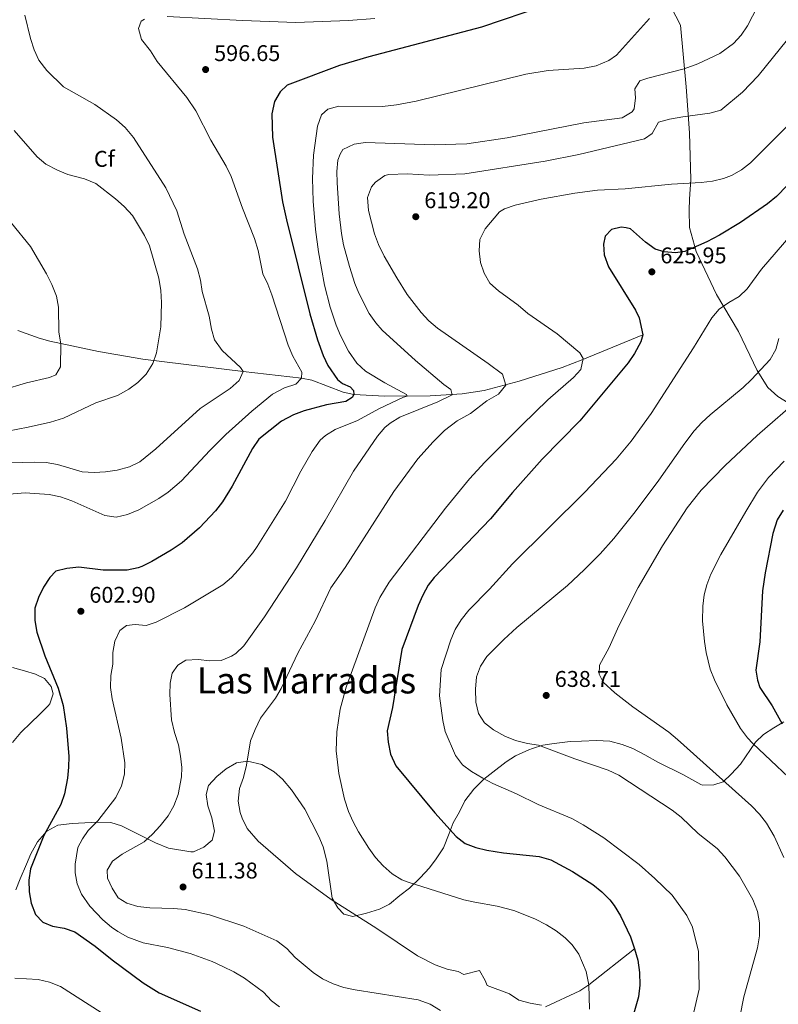
# Model space of a CAD drawing. Units: metres. Extents: x 635233 to 642175, y 4701986 to 4706750.
# Drawn here: x 636669 to 637003, y 4703178 to 4703612 of the extents above; entities that cross this region are included whole.
import ezdxf
from ezdxf.enums import TextEntityAlignment as Align

# ---------------------------------------------------------------- set-up
doc = ezdxf.new("R2010")
doc.units = ezdxf.units.M
doc.header["$MEASUREMENT"] = 0
doc.linetypes.add('DGN Style 3', pattern=[121.60946, 86.8639, -34.74556])
for name, color, linetype, lineweight in [('Nivel 11', 7, 'Continuous', 0), ('Nivel 21', 7, 'Continuous', 0), ('Nivel 35', 7, 'Continuous', 0), ('Nivel 37', 7, 'Continuous', 0), ('Nivel 4', 7, 'Continuous', 0), ('Nivel 41', 7, 'Continuous', 0), ('Nivel 45', 7, 'Continuous', 0), ('Nivel 5', 7, 'Continuous', 0), ('Nivel 57', 7, 'Continuous', 0), ('Nivel 61', 7, 'Continuous', 0), ('Nivel 7', 7, 'Continuous', 0)]:
    doc.layers.add(name, color=color, linetype=linetype, lineweight=lineweight)
doc.styles.add('Style-Arial', font='txt')
doc.styles.add('Style-Times New Roman', font='txt')

# ---------------------------------------------------------------- blocks, each defined once
blk = doc.blocks.new('5PATER')
at = {"layer": 'Nivel 7', "linetype": 'Continuous', "lineweight": 0}
h = blk.add_hatch(color=51, dxfattribs=at)
edge = h.paths.add_edge_path()
edge.add_ellipse((0, 0), major_axis=(-11, -11.1), ratio=0.999422, start_angle=0, end_angle=360)

msp = doc.modelspace()

# ---------------------------------------------------------------- linework, layer by layer
at = {"layer": 'Nivel 11', "color": 142, "linetype": 'DGN Style 3', "lineweight": 13}
for points in [[(636943.14, 4703473.43, 625), (636916.73, 4703462.54, 620), (636907.53, 4703459, 618.5), (636888.65, 4703452.92, 615.94), (636873.21, 4703448.88, 613.15), (636863.57, 4703447.32, 611.03), (636849.49, 4703446.44, 607.53), (636829.49, 4703446.35, 602.88), (636815.84, 4703447.07, 600), (636811.09, 4703448.05, 598.98), (636797.24, 4703453.34, 595.95), (636792.76, 4703454.32, 595), (636766.99, 4703457.23, 590), (636722.84, 4703462.7, 584.4), (636703.28, 4703466.08, 582.08), (636681.88, 4703470.58, 579.31), (636677.12, 4703471.94, 578.57), (636667.79, 4703475.23, 576.97)], [(636939.49, 4703202.97, 625), (636919.36, 4703187.1, 620), (636915.31, 4703184.41, 618.96), (636900.2, 4703177.35, 615)]]:
    msp.add_polyline3d(points, dxfattribs=at)
at = {"layer": 'Nivel 21', "color": 7, "linetype": 'DGN Style 3', "lineweight": 0}
msp.add_polyline3d([(637009.11, 4703442.28, 641.22), (637002.6, 4703446.27, 638.99), (636998.17, 4703450.2, 636.76), (636993.49, 4703457.62, 635.43), (636985.22, 4703474.87, 632.76), (636975.53, 4703491.11, 628.75), (636966.61, 4703510.11, 625.19), (636963.74, 4703520.61, 624.08), (636963.58, 4703528.27, 622.75), (636963.7, 4703533.14, 622.3), (636964.26, 4703541.82, 619.63), (636963.73, 4703562.35, 616.74), (636962.14, 4703582.56, 611.84), (636959.68, 4703609.75, 606.28), (636950.39, 4703627.72, 602.5)], dxfattribs=at)
at = {"layer": 'Nivel 35', "color": 92, "linetype": 'DGN Style 3', "lineweight": 0}
for points in [[(636677.16, 4703305.91, 600.12), (636681.21, 4703309.97, 600.82), (636681.9, 4703310.86, 600.87), (636683.35, 4703315.28, 600.87), (636682.53, 4703318.41, 600.31), (636679.51, 4703322.05, 600.31), (636675.55, 4703323.93, 600.31), (636670.69, 4703325.39, 600.31), (636665.38, 4703326.85, 599.75)], [(636665.45, 4703293.84, 595.32), (636669.05, 4703298.14, 596.16), (636673.68, 4703302.61, 598.64), (636677.16, 4703305.91, 600.12)], [(637005.24, 4703302.88, 651.28), (637000.85, 4703300.31, 649.82), (636996.32, 4703297.31, 648.15), (636992.69, 4703293.87, 648.16), (636986.2, 4703284.2, 645.37), (636982.09, 4703279.85, 645.37), (636978.49, 4703276.42, 644.82)], [(636978.49, 4703276.42, 644.82), (636974.4, 4703275.15, 644.82), (636969.36, 4703275.02, 644.82), (636968.62, 4703275.29, 644.82), (636960.79, 4703279.68, 644.82), (636949.72, 4703285.1, 644.82), (636944.01, 4703288.36, 644.26), (636938.74, 4703291.16, 644.26), (636934.07, 4703292.88, 643.76), (636928.64, 4703294.4, 643.24), (636922.72, 4703294.73, 642.67), (636916.11, 4703294.39, 642.59), (636911.14, 4703294.18, 642.12), (636904.07, 4703293.35, 642.03), (636899.13, 4703292.67, 641.58), (636894.53, 4703291.21, 639.09), (636892.87, 4703290.51, 638.14), (636887.02, 4703287.99, 635.91), (636882.95, 4703285.25, 634.95), (636877.04, 4703280.67, 634.24), (636873.14, 4703277.65, 633.4), (636868.69, 4703273.22, 632.13), (636864.71, 4703268.06, 630.35), (636862.37, 4703263.22, 628.68), (636859.57, 4703258.39, 627.01), (636857.78, 4703253.75, 626.46), (636855.3, 4703247.37, 626.46), (636852.06, 4703242.55, 626.46), (636849.07, 4703238.57, 626.05), (636844.99, 4703234.15, 625.1), (636840.28, 4703229.59, 623.7), (636836.08, 4703226.47, 623.12), (636831.53, 4703222.58, 622.56), (636827.05, 4703220.37, 622.58), (636821.37, 4703218.57, 622.1), (636815.37, 4703217.19, 620.89), (636811.39, 4703218.18, 620.34), (636808.79, 4703220.92, 620.34), (636806.27, 4703225.25, 620.34), (636803.95, 4703241.51, 620.34), (636802.33, 4703247.79, 620.89), (636800.4, 4703252.37, 620.34), (636794.28, 4703264.46, 620.34), (636788.32, 4703272.98, 619.22), (636784.37, 4703277.61, 619.22), (636780.65, 4703280.93, 619.22), (636775.23, 4703284.17, 619.22), (636768.98, 4703285.56, 619.22), (636764.07, 4703284.79, 618.67), (636759.55, 4703282.23, 618.67), (636755.46, 4703278.77, 615.89), (636751.8, 4703274.86, 614.77), (636750.81, 4703270.87, 614.77), (636751.46, 4703265.92, 614.77), (636753.23, 4703260.57, 614.77), (636754.42, 4703254.76, 614.77), (636753.43, 4703250.77, 614.77), (636749.79, 4703247.75, 614.22), (636745.21, 4703245.69, 613.2), (636743.95, 4703245.67, 613.1), (636734.2, 4703247.24, 613.1), (636728.47, 4703249.61, 613.1), (636713.52, 4703257.1, 611.44), (636708.81, 4703258.5, 610.43), (636702.87, 4703258.7, 609.77), (636691.73, 4703258.09, 606.43), (636685.48, 4703257.35, 604.76), (636680.52, 4703254.8, 603.65), (636676.39, 4703250.01, 602.54), (636673.59, 4703244.73, 601.42), (636671.55, 4703240.2, 600.91), (636668.87, 4703233.72, 600.87), (636666.97, 4703228.87, 600.31)]]:
    msp.add_polyline3d(points, dxfattribs=at)
at = {"layer": 'Nivel 4', "color": 30, "linetype": 'Continuous', "lineweight": 30, "flags": 128}
for points, elevation in [([(636899.81, 4703618.27), (636871.97, 4703608.95), (636822.45, 4703595.84), (636809.47, 4703592.06), (636786.38, 4703583.35), (636783.41, 4703580.42), (636780.89, 4703576.11), (636779.71, 4703570.8), (636779.91, 4703560.49), (636784.33, 4703531.94), (636786.08, 4703524.1), (636796.44, 4703482.67), (636799.77, 4703471.11), (636802.25, 4703464.32), (636804.39, 4703459.82), (636808.66, 4703453.7), (636810.84, 4703451.87), (636814.15, 4703450.45), (636815.67, 4703448.85), (636815.84, 4703447.07), (636815.14, 4703445.75), (636812.21, 4703444.04), (636803.71, 4703442.47), (636793.99, 4703439.87), (636789.27, 4703438.2), (636783.95, 4703435.39), (636773.98, 4703427.43), (636771.1, 4703423.27), (636762.27, 4703406.74), (636757.94, 4703399.74), (636754.81, 4703395.84), (636747.75, 4703388.31), (636740.16, 4703381.82), (636735.27, 4703378.49), (636726.88, 4703373.58), (636722.42, 4703371.34), (636720.8, 4703370.73), (636715.89, 4703369.78), (636705.31, 4703369.76)], 600), ([(637016.09, 4703548.78), (637001.93, 4703534.25), (636998.03, 4703531.13), (636986.11, 4703522.93), (636976.95, 4703517.25), (636971.35, 4703514.31), (636961.63, 4703510.15), (636957.49, 4703509.55), (636952.5, 4703509.93), (636948.52, 4703511.14)], 625), ([(636948.52, 4703511.14), (636944.25, 4703514.14), (636937.61, 4703520.09), (636935.84, 4703520.58), (636933.62, 4703520.74), (636929.25, 4703519.74), (636926.51, 4703516.91), (636925.76, 4703513.26), (636926.13, 4703508.59), (636928.03, 4703503.33), (636939.95, 4703484.31), (636941.45, 4703480.86), (636943.14, 4703473.43), (636942.17, 4703470.23), (636939.41, 4703465.09), (636936.6, 4703461.01), (636915.38, 4703435.5), (636898.71, 4703418.55), (636885.71, 4703403.88), (636876.06, 4703392.39), (636851.12, 4703366.41), (636848.57, 4703363.16), (636846.14, 4703358.75), (636844.14, 4703354.12), (636836.98, 4703334.7), (636832.79, 4703309.21), (636830.52, 4703299), (636830.86, 4703294.01), (636831.95, 4703288.64), (636834.27, 4703283.57), (636851.47, 4703262.86), (636860.89, 4703252.42), (636864.81, 4703249.32), (636869.55, 4703247.47), (636874.42, 4703246.41), (636881.77, 4703245.26), (636897.39, 4703243.51), (636902.59, 4703242.04), (636912.09, 4703237.04), (636921.04, 4703231.26), (636925.03, 4703228.06), (636928.53, 4703224.48), (636930.48, 4703221.92), (636933.31, 4703217.4), (636937.7, 4703208.12), (636939.49, 4703202.97), (636940.85, 4703197.84), (636941.58, 4703192.54), (636941.74, 4703186.97), (636941.23, 4703181.73), (636936.89, 4703166.8)], 625), ([(637004.93, 4703396.13), (637002.3, 4703391.81), (637000.4, 4703385.91), (636997.05, 4703368.58), (636995.83, 4703360.55), (636994.68, 4703338.11), (636992.86, 4703325.69), (636993.64, 4703321.3), (636994.72, 4703317.98), (637000.14, 4703310), (637004.49, 4703302.06)], 650), ([(636705.31, 4703369.76), (636694.65, 4703371.04), (636689.41, 4703370.5), (636684.58, 4703369.23), (636681.85, 4703366.46), (636679.12, 4703362.27), (636676.85, 4703357.68), (636675.35, 4703352.91), (636675.25, 4703347.48), (636676.14, 4703342.44), (636679.67, 4703332.01), (636685.55, 4703317.66), (636687.77, 4703310.07), (636689.23, 4703300.18), (636690.2, 4703287.6), (636690.14, 4703283), (636689.65, 4703278.03), (636688.41, 4703271.25), (636686.73, 4703266.5), (636679.27, 4703252.89), (636673.34, 4703238.12), (636672.66, 4703233.16), (636672.76, 4703228.01), (636673.63, 4703222.97), (636675.52, 4703218.03), (636678.77, 4703214.72), (636683.07, 4703212.95), (636688.17, 4703212.04), (636692.87, 4703210.35), (636701.88, 4703204.13), (636709.41, 4703198.05), (636723.07, 4703187.95), (636730.09, 4703183.52), (636748.22, 4703175.42)], 600)]:
    msp.add_lwpolyline(points, dxfattribs=dict(at, elevation=elevation))
at = {"layer": 'Nivel 5', "color": 30, "linetype": 'Continuous', "lineweight": 0, "flags": 128}
for points, elevation in [([(637006.06, 4703643.83), (636995.97, 4703622.71), (636989.18, 4703609.52), (636986.43, 4703605.35), (636982.99, 4703601.68), (636976.97, 4703597.36), (636967.31, 4703592.79), (636961.34, 4703590.62), (636945.33, 4703586.51), (636941.84, 4703585.31), (636939.53, 4703581.81), (636939.87, 4703577.79), (636939.22, 4703572.89), (636938.39, 4703571.6), (636933.96, 4703568.97), (636917.12, 4703566.78), (636883.36, 4703560.22), (636865.62, 4703557.54), (636851.21, 4703557.06), (636820.96, 4703558.03), (636816.01, 4703557.41)], 610), ([(636655.23, 4703402.4), (636670.95, 4703403.8), (636681.64, 4703402.98), (636686.55, 4703402.05), (636691.53, 4703400.22), (636706.12, 4703393.8), (636711.08, 4703393.08), (636716.04, 4703394.23), (636721.1, 4703396.33), (636729.9, 4703401.34), (636734.06, 4703404.11), (636739.86, 4703409.09), (636752.35, 4703422.49), (636759.45, 4703429.53), (636770.94, 4703439.81), (636780.01, 4703447.18), (636785.2, 4703450.06), (636790.25, 4703451.71), (636792.76, 4703454.32), (636792.83, 4703456.99), (636788.96, 4703464.05), (636786.86, 4703468.79), (636779.75, 4703491.04), (636777.98, 4703495.76), (636775.65, 4703500.19), (636773.69, 4703510.56), (636772.03, 4703515.77), (636766.78, 4703529.2), (636761.79, 4703543.13), (636759.62, 4703547.63), (636752.83, 4703559.15), (636746.25, 4703572), (636742.17, 4703577.89), (636729.2, 4703593.79), (636726.2, 4703598.54), (636722.32, 4703603.53), (636720.88, 4703608.35), (636722.07, 4703611.55), (636723.65, 4703612.41)], 595), ([(636670.81, 4703614.2), (636673.42, 4703603.85), (636674.97, 4703598.86), (636677.11, 4703594.34), (636680.58, 4703589.77), (636687.95, 4703582.61), (636701.78, 4703574.81), (636711.31, 4703568.07), (636715, 4703564.69), (636718.69, 4703560.23), (636733.04, 4703538.09), (636737.8, 4703527.96), (636741.11, 4703517.75), (636747, 4703502.48), (636748.33, 4703497.45), (636749.06, 4703492.51)], 590), ([(636733.6, 4703613.67), (636766.82, 4703611.78), (636790.28, 4703610.95), (636813.44, 4703611.87), (636825.02, 4703612.65)], 595), ([(636945.99, 4703612.74), (636931.56, 4703596.52), (636928.16, 4703594.15), (636922.54, 4703591.84), (636917.29, 4703590.86), (636901.4, 4703589.78), (636891.51, 4703588.27), (636843.25, 4703576.33), (636834.64, 4703574.65), (636828.39, 4703574.02), (636809.17, 4703574.1), (636804.32, 4703572.84), (636801.59, 4703570.35), (636799.79, 4703565.27), (636798.01, 4703552.5)], 605), ([(636850.74, 4703426.22), (636855.8, 4703431.2), (636861.28, 4703435.51), (636867.14, 4703438.71), (636874.41, 4703444.32), (636879.6, 4703447.31), (636882.81, 4703451.23), (636881.32, 4703456.03), (636875.03, 4703460.77), (636852.71, 4703476.24), (636848.91, 4703479.52), (636845.45, 4703483.15), (636839.35, 4703491.15), (636834.7, 4703498.45), (636829.23, 4703507.98), (636826.69, 4703513.17), (636824.97, 4703517.86), (636822.32, 4703528.15), (636821.85, 4703533.85), (636823.65, 4703538.53), (636825.36, 4703540.58), (636829.53, 4703543.62), (636831.23, 4703543.99), (636839.25, 4703544.24), (636849.04, 4703543.78), (636864.63, 4703544.28), (636900.16, 4703549.86), (636914.87, 4703552.78), (636943.81, 4703559.69), (636947.21, 4703562.05), (636950.01, 4703567.1), (636954.84, 4703568.39), (636960.74, 4703569.45), (636972.58, 4703571), (636977.4, 4703572.35), (636987.06, 4703580.21), (636993.92, 4703587.48), (637006.83, 4703603.49)], 615), ([(637013, 4703571.66), (636990.6, 4703549.11)], 620), ([(636727.33, 4703460.77), (636728.91, 4703465.51), (636730.79, 4703476.94), (636731.12, 4703487.63), (636730.78, 4703492.93), (636729.94, 4703498.32), (636725.76, 4703512.64), (636723.59, 4703517.14), (636718.27, 4703525.88), (636714.59, 4703529.87), (636710.78, 4703533.3), (636702.15, 4703540.08), (636697.19, 4703542.09), (636689.89, 4703543.94), (636685.27, 4703545.84), (636680.13, 4703548.54), (636676.28, 4703551.74), (636666.11, 4703563.34)], 585), ([(636816.01, 4703557.41), (636810.93, 4703555), (636809.71, 4703552.96), (636808.75, 4703550.32), (636808.37, 4703545.32), (636808.42, 4703540.32), (636809.39, 4703526.63), (636810.4, 4703518), (636811.3, 4703513.08), (636813.87, 4703503.41), (636816.24, 4703496.02), (636817.99, 4703491.77), (636822.61, 4703482.82), (636825.46, 4703478.7), (636828.27, 4703475.49), (636842.93, 4703462.14), (636855.51, 4703451.44), (636858.57, 4703449.36), (636859.18, 4703446.9), (636852.78, 4703443.85), (636836.13, 4703437.1), (636831.81, 4703434.53), (636829.44, 4703432.5), (636826.17, 4703428.67), (636815.61, 4703413.25), (636803.21, 4703391.54), (636790.51, 4703370.69), (636776.41, 4703349.22), (636767.41, 4703336.31), (636763.76, 4703332.94), (636761.95, 4703331.77), (636757.31, 4703329.89), (636752.33, 4703329.78), (636747.23, 4703330.35), (636741.87, 4703330.04), (636738.26, 4703327.9), (636735.73, 4703324.4), (636734.95, 4703319.97), (636734.81, 4703314.97), (636735.54, 4703303.85), (636736.77, 4703298.17), (636738.51, 4703292.73), (636739.5, 4703287.81), (636739.99, 4703282.81), (636739.94, 4703278.67), (636738.41, 4703270.91), (636736.51, 4703265.84), (636734.05, 4703261.49), (636730.56, 4703257.12), (636727.07, 4703253.39), (636723.4, 4703249.98), (636713.72, 4703244.59), (636709.42, 4703241.58), (636707.09, 4703237.63), (636707.23, 4703234.07), (636709.34, 4703229.56), (636712.04, 4703225.37), (636715.86, 4703222.95), (636720.65, 4703221.53), (636725.91, 4703220.92), (636736.5, 4703220.65), (636741.48, 4703220.19), (636752.24, 4703217.93), (636767.31, 4703212.92), (636781.93, 4703206.44), (636786.31, 4703202.99), (636790.03, 4703199.1), (636797.91, 4703192.43), (636802.07, 4703189.65), (636806.69, 4703187.53), (636811.41, 4703185.89), (636816.45, 4703184.9), (636844.13, 4703180.38), (636849.43, 4703178.47), (636854.04, 4703175.68)], 610), ([(636798.01, 4703552.5), (636797.57, 4703542.24), (636797.84, 4703532.24), (636798.93, 4703519.77), (636800.28, 4703509.87), (636802.91, 4703495.21), (636805.34, 4703485.53), (636807.97, 4703477.64), (636809.97, 4703473.07), (636813.51, 4703466.19), (636817.18, 4703460.86), (636820.93, 4703457.39), (636829.5, 4703452.24), (636838.94, 4703447.11), (636839.26, 4703446.32), (636837.69, 4703445.91), (636826.88, 4703440.84), (636817.4, 4703435.62), (636807.62, 4703431.66), (636803.33, 4703429.07), (636800.95, 4703426.95), (636797.38, 4703422.02), (636792.47, 4703413.31), (636785.69, 4703400.12), (636773.29, 4703380.17), (636771.31, 4703377.31), (636764.8, 4703369.69), (636761.93, 4703366.52), (636758.13, 4703363.29), (636741.24, 4703353.08), (636728.67, 4703346.77), (636724.39, 4703345.29), (636719.41, 4703345.72), (636715.72, 4703345.31), (636712.76, 4703343.19), (636710.47, 4703338.37), (636709.64, 4703333.44), (636709.63, 4703328.37), (636708.77, 4703323.27), (636708.62, 4703318.03), (636709.31, 4703313.08), (636713.33, 4703295.67), (636714.9, 4703284.89), (636714.72, 4703279.89), (636713.42, 4703274.69), (636710.91, 4703269.63), (636702.97, 4703259.25), (636698.8, 4703254.96), (636696.21, 4703251.3), (636694.17, 4703247.51), (636693.04, 4703240.13), (636693.05, 4703236.35), (636693.88, 4703231.54), (636695.83, 4703227.04), (636699.48, 4703221.67), (636705.2, 4703215.73), (636708.99, 4703212.47), (636711.84, 4703210.48), (636716.23, 4703208.06), (636723.01, 4703205.5), (636733.68, 4703203.55), (636743.76, 4703200.81), (636753.42, 4703197.35), (636758.15, 4703195.12), (636763.01, 4703192.71), (636767.64, 4703189.95), (636775.95, 4703183.77), (636779.59, 4703180.01), (636782.99, 4703177.29)], 605), ([(636990.6, 4703549.11), (636986.57, 4703546.09), (636982.17, 4703543.62), (636978.66, 4703542.24), (636973.76, 4703541.04), (636968.81, 4703540.44), (636955.67, 4703539.69), (636935.37, 4703537.74), (636923.11, 4703537.15), (636913.2, 4703535.84), (636898.31, 4703533.13), (636886.88, 4703530.48), (636882.12, 4703528.92), (636879.91, 4703527.54), (636873.64, 4703520.11), (636871.26, 4703515.41), (636871.03, 4703510.39), (636871.57, 4703505.26), (636873.23, 4703500.55), (636875.66, 4703496.18), (636879.54, 4703492.72), (636888.24, 4703486.37), (636892.38, 4703482.71), (636905.39, 4703473.75), (636915.33, 4703465.45), (636916.82, 4703462.96), (636915.81, 4703458.09), (636912.61, 4703454.61), (636901.32, 4703444.73), (636890, 4703433.79), (636873.55, 4703417.27), (636866.73, 4703409.96), (636856.22, 4703397.01), (636831.4, 4703364.47), (636827.25, 4703357.71), (636825.25, 4703353.13), (636812.41, 4703318.18), (636809.77, 4703308.45), (636808.31, 4703298.56), (636808.03, 4703290.17), (636809.15, 4703280.19), (636811.69, 4703268.9), (636813.51, 4703263.4), (636815.5, 4703258.8), (636817.86, 4703254.42), (636822.43, 4703247.22), (636825.4, 4703243.21), (636828.71, 4703239.49), (636832.64, 4703235.99), (636836.93, 4703233.35), (636839.67, 4703232.25), (636864.19, 4703224.53), (636869.05, 4703223.4), (636878.93, 4703221.76), (636886.26, 4703219.81), (636895.54, 4703216.05), (636900.74, 4703213.44), (636904.98, 4703210.82), (636908.92, 4703207.73), (636912, 4703204.65), (636914.87, 4703200.52), (636918.08, 4703192.98), (636919.36, 4703187.1), (636919.57, 4703176.31)], 620), ([(636665.06, 4703522.62), (636673.33, 4703512.25), (636680.48, 4703500.26), (636682.74, 4703495.59), (636684.78, 4703490.42), (636685.65, 4703485.49), (636685.84, 4703474.48), (636686.71, 4703469.45), (636686.58, 4703459.33), (636684.48, 4703455.7), (636681.78, 4703454.55), (636671.58, 4703452.3), (636660.83, 4703449.05)], 580), ([(637011.98, 4703521.57), (636995.37, 4703502.31), (636989.07, 4703493.71), (636985.5, 4703490.21), (636980.99, 4703487.65), (636976.8, 4703484.75), (636973.47, 4703480.83), (636965.47, 4703467.67), (636946.74, 4703438.67), (636937.96, 4703426.5), (636931.36, 4703418.59), (636917.6, 4703404.07), (636885.66, 4703372.48), (636875.58, 4703361.37), (636866.45, 4703352.03), (636863.12, 4703347.9), (636860.49, 4703343.59), (636858.56, 4703338.98), (636854.34, 4703325.95), (636853.61, 4703314.39), (636854.97, 4703303.53), (636856, 4703298.64), (636860.57, 4703288.11), (636863.62, 4703284.03), (636867.59, 4703280.99), (636872.59, 4703278.04), (636877.03, 4703275.75), (636887.51, 4703271.23), (636896.95, 4703266.46), (636911.82, 4703260.31), (636916.87, 4703257.55), (636925.98, 4703251.79), (636941.48, 4703240.1), (636948.41, 4703233.94), (636956.06, 4703226.49), (636962.52, 4703217.54), (636964.95, 4703212.47), (636967.69, 4703201.72), (636967.95, 4703185.13), (636960.6, 4703153.59)], 630), ([(636749.06, 4703492.51), (636752.12, 4703481.53), (636753.1, 4703475.93), (636754.43, 4703471.23), (636757.87, 4703466.47), (636765.93, 4703459.03), (636766.99, 4703457.23), (636765.23, 4703453.27), (636761.36, 4703449.8), (636748.04, 4703440.91), (636728.53, 4703423.12), (636721.49, 4703417.39), (636716.99, 4703415.28), (636711.61, 4703413.74), (636706.44, 4703412.96), (636701.45, 4703412.66), (636696.12, 4703413.01), (636685.32, 4703416.23), (636680.3, 4703417.19), (636675.3, 4703417.31), (636659.15, 4703416.82)], 590), ([(636881.92, 4703339.19), (636887.63, 4703344.43), (636909.95, 4703363), (636917.31, 4703369.79), (636924.34, 4703376.9), (636930.31, 4703383.7), (636939.67, 4703395.41), (636950.15, 4703409.31), (636961.62, 4703425.68), (636965.72, 4703431.04), (636969.09, 4703434.74), (636972.74, 4703438.17), (636987.32, 4703450.17), (636990.93, 4703453.63), (636999.13, 4703462.55), (637001.77, 4703466.98), (637003.07, 4703471.81)], 635), ([(636658.47, 4703430.03), (636672.38, 4703432.64), (636682.11, 4703434.94), (636687.87, 4703436.73), (636702.14, 4703443.44), (636711.64, 4703446.58), (636716.76, 4703449.38), (636720.71, 4703452.44), (636724.34, 4703456.06), (636727.33, 4703460.77)], 585), ([(637005.24, 4703243.12), (637000.99, 4703252.59), (636997.6, 4703258.33), (636994.47, 4703262.27), (636990.99, 4703265.85), (636958.44, 4703295.14), (636954.57, 4703298.29), (636938.65, 4703309.54), (636930.82, 4703315.62), (636925.57, 4703320.33), (636923.87, 4703323.93), (636924.08, 4703327.82), (636928.25, 4703335.66), (636932.49, 4703345.23), (636941.07, 4703362.13), (636951.79, 4703380.45), (636962.58, 4703397.18), (636968.86, 4703404.97), (636979.39, 4703415.84), (636993.47, 4703429.06), (637012.76, 4703445.77)], 640), ([(636898.44, 4703178.06), (636893.52, 4703178.94), (636888.47, 4703180.31), (636884.35, 4703183.15), (636874.5, 4703186.77), (636873.67, 4703189.02), (636871.21, 4703193.42), (636864.27, 4703191.59), (636861.74, 4703192.87), (636856.87, 4703193.99), (636851.57, 4703195.8), (636843.88, 4703199.77), (636825.93, 4703211.9), (636805.87, 4703224.63), (636790.1, 4703236.1), (636773.72, 4703250.31), (636768.8, 4703255.94), (636766.55, 4703260.4), (636765.75, 4703263.03), (636764.89, 4703267.96), (636765.5, 4703273.46), (636767.24, 4703278.43), (636768.49, 4703283.77), (636770.25, 4703294.57), (636772.27, 4703299.46), (636774.68, 4703304.54), (636781.24, 4703313.28), (636783.81, 4703317.57), (636791.08, 4703333.19), (636798.77, 4703347.24), (636805.7, 4703361.87), (636811.93, 4703370.85), (636833.37, 4703404.36), (636844.06, 4703418.79), (636850.74, 4703426.22)], 615), ([(637005.37, 4703417.7), (636998.42, 4703410.48), (636993.68, 4703404.07), (636988.46, 4703395.54), (636977.5, 4703376.6), (636973, 4703367.98), (636971.29, 4703363.28), (636970.19, 4703358.91), (636969.51, 4703353.92), (636969.46, 4703347.35), (636970.24, 4703338.32), (636970.99, 4703333.37), (636972.83, 4703326.12), (636974.65, 4703321.45), (636980.05, 4703310.41), (636986.19, 4703299.89), (636989.18, 4703295.87), (636991.5, 4703293.38), (637015.21, 4703271.1)], 645), ([(636985.89, 4703172.84), (636987.55, 4703181.7), (636993.65, 4703203.37), (636994.45, 4703208.69), (636994.44, 4703214.35), (636993.6, 4703219.29), (636991.51, 4703224.68), (636985.73, 4703234.92), (636979.21, 4703243.43), (636975.81, 4703247.1), (636967.51, 4703253.65), (636959.94, 4703260.87), (636956.09, 4703264.06), (636932.54, 4703279.45), (636927.91, 4703281.57), (636913.13, 4703286.61), (636897.2, 4703292.58), (636892.26, 4703293.35), (636887.06, 4703294.71), (636882.32, 4703296.65), (636877.29, 4703299.44), (636873.34, 4703302.5), (636870.66, 4703306.57), (636869.55, 4703311.5), (636869.36, 4703317.3), (636869.79, 4703322.71), (636871.61, 4703327.36), (636874.39, 4703331.63), (636881.92, 4703339.19)], 635), ([(636720.75, 4703164.38), (636686.53, 4703186.27), (636681.67, 4703188.17), (636676.82, 4703189.39), (636666.49, 4703189.96)], 595)]:
    msp.add_lwpolyline(points, dxfattribs=dict(at, elevation=elevation))
at = {"layer": 'Nivel 57', "color": 92, "linetype": 'DGN Style 3', "lineweight": 0}
for points in [[(636665.38, 4703326.85, 599.75), (636670.69, 4703325.39, 600.31), (636675.55, 4703323.93, 600.31), (636679.51, 4703322.05, 600.31), (636682.53, 4703318.41, 600.31), (636683.35, 4703315.28, 600.87), (636681.9, 4703310.86, 600.87), (636681.21, 4703309.97, 600.82), (636677.16, 4703305.91, 600.12), (636673.68, 4703302.61, 598.64), (636669.05, 4703298.14, 596.16), (636665.45, 4703293.84, 595.32)], [(636666.97, 4703228.87, 600.31), (636668.87, 4703233.72, 600.87), (636671.55, 4703240.2, 600.91), (636673.59, 4703244.73, 601.42), (636676.39, 4703250.01, 602.54), (636680.52, 4703254.8, 603.65), (636685.48, 4703257.35, 604.76), (636691.73, 4703258.09, 606.43), (636702.87, 4703258.7, 609.77), (636708.81, 4703258.5, 610.43), (636713.52, 4703257.1, 611.44), (636728.47, 4703249.61, 613.1), (636734.2, 4703247.24, 613.1), (636743.95, 4703245.67, 613.1), (636745.21, 4703245.69, 613.2), (636749.79, 4703247.75, 614.22), (636753.43, 4703250.77, 614.77), (636754.42, 4703254.76, 614.77), (636753.23, 4703260.57, 614.77), (636751.46, 4703265.92, 614.77), (636750.81, 4703270.87, 614.77), (636751.8, 4703274.86, 614.77), (636755.46, 4703278.77, 615.89), (636759.55, 4703282.23, 618.67), (636764.07, 4703284.79, 618.67), (636768.98, 4703285.56, 619.22), (636775.23, 4703284.17, 619.22), (636780.65, 4703280.93, 619.22), (636784.37, 4703277.61, 619.22), (636788.32, 4703272.98, 619.22), (636794.28, 4703264.46, 620.34), (636800.4, 4703252.37, 620.34), (636802.33, 4703247.79, 620.89), (636803.95, 4703241.51, 620.34), (636806.27, 4703225.25, 620.34), (636808.79, 4703220.92, 620.34), (636811.39, 4703218.18, 620.34), (636815.37, 4703217.19, 620.89), (636821.37, 4703218.57, 622.1), (636827.05, 4703220.37, 622.58), (636831.53, 4703222.58, 622.56), (636836.08, 4703226.47, 623.12), (636840.28, 4703229.59, 623.7), (636844.99, 4703234.15, 625.1), (636849.07, 4703238.57, 626.05), (636852.06, 4703242.55, 626.46), (636855.3, 4703247.37, 626.46), (636857.78, 4703253.75, 626.46), (636859.57, 4703258.39, 627.01), (636862.37, 4703263.22, 628.68), (636864.71, 4703268.06, 630.35), (636868.69, 4703273.22, 632.13), (636873.14, 4703277.65, 633.4), (636877.04, 4703280.67, 634.24), (636882.95, 4703285.25, 634.95), (636887.02, 4703287.99, 635.91), (636892.87, 4703290.51, 638.14), (636894.53, 4703291.21, 639.09), (636899.13, 4703292.67, 641.58), (636904.07, 4703293.35, 642.03), (636911.14, 4703294.18, 642.12), (636916.11, 4703294.39, 642.59), (636922.72, 4703294.73, 642.67), (636928.64, 4703294.4, 643.24), (636934.07, 4703292.88, 643.76), (636938.74, 4703291.16, 644.26), (636944.01, 4703288.36, 644.26), (636949.72, 4703285.1, 644.82), (636960.79, 4703279.68, 644.82), (636968.62, 4703275.29, 644.82), (636969.36, 4703275.02, 644.82), (636974.4, 4703275.15, 644.82), (636978.49, 4703276.42, 644.82), (636982.09, 4703279.85, 645.37), (636986.2, 4703284.2, 645.37), (636992.69, 4703293.87, 648.16), (636996.32, 4703297.31, 648.15), (637000.85, 4703300.31, 649.82), (637005.24, 4703302.88, 651.28)]]:
    msp.add_polyline3d(points, dxfattribs=at)
at = {"layer": 'Nivel 61', "color": 7, "linetype": 'Continuous', "lineweight": 0}
msp.add_3dface([(635322.47, 4701985.75, 491.65), (635232.71, 4706612.35, 623.38), (642080.44, 4706748.65, 831), (642174.76, 4702121.98, 682.18)], dxfattribs=at)

# ---------------------------------------------------------------- block references
at = {"layer": 'Nivel 7', "color": 51, "linetype": 'Continuous', "lineweight": 0, "xscale": 0.1000009313241567, "yscale": 0.1000009313241567, "zscale": 0.1000009313241567}
for p in [(636750.51, 4703590.23, 596.65), (636843.09, 4703525.41, 619.2), (636947.09, 4703501.12, 625.95), (636695.56, 4703351.6, 602.9), (636900.55, 4703314.53, 638.71), (636740.56, 4703230.14, 611.38)]:
    msp.add_blockref('5PATER', p, dxfattribs=at)

# ---------------------------------------------------------------- texts
at = {"layer": 'Nivel 37', "color": 92, "linetype": 'Continuous', "lineweight": 0, "style": 'Style-Arial'}
msp.add_text('Cf', height=7, dxfattribs=at).set_placement((636705.9, 4703550.89, 587.07), align=Align.MIDDLE_CENTER)
at = {"layer": 'Nivel 41', "color": 7, "linetype": 'Continuous', "lineweight": 0, "style": 'Style-Arial'}
for s, p in [('596.65', (636754.26, 4703593.97, 596.65)), ('619.20', (636846.84, 4703529.17, 619.2)), ('625.95', (636950.84, 4703504.87, 625.95)), ('602.90', (636699.31, 4703355.35, 602.9)), ('638.71', (636904.3, 4703318.29, 638.71)), ('611.38', (636744.31, 4703233.89, 611.38))]:
    msp.add_text(s, height=7, dxfattribs=at).set_placement(p)
at = {"layer": 'Nivel 45', "color": 7, "linetype": 'Continuous', "lineweight": 0, "style": 'Style-Times New Roman'}
msp.add_text('Las Marradas', height=11.5, dxfattribs=at).set_placement((636794.92, 4703321.16, 616.67), align=Align.MIDDLE_CENTER)

doc.saveas('drawing.dxf')
